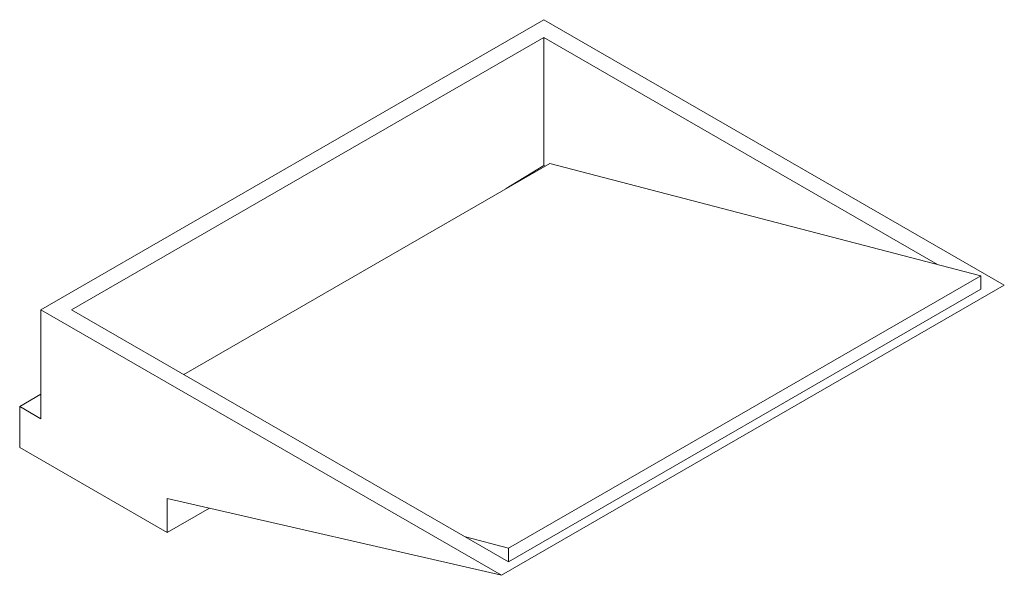
# Paper-space layout '_Isometrisch' of a CAD drawing. Units: millimetres. Extents: x -224 to 365, y -211 to 122.
import ezdxf

# ---------------------------------------------------------------- set-up
doc = ezdxf.new("R2010")
doc.units = ezdxf.units.MM

psp = doc.layouts.new('_Isometrisch')

# ---------------------------------------------------------------- linework, layer by layer
at = {"color": 7, "linetype": 'Continuous', "lineweight": 15}
for p, q in [((-211.51, -51.79), (89.72, 122.1)), ((365.49, -37.1), (89.72, 122.1)), ((-193.12, -51.79), (89.72, 111.49)), ((89.72, 111.49), (325.54, -24.65)), ((89.72, 111.49), (89.72, 34.73)), ((93.26, 35.96), (-125.94, -90.58)), ((93.26, 35.96), (351.35, -31.38)), ((89.72, 34.73), (67.11, 20.86)), ((90.43, 34.32), (89.72, 34.73)), ((68.51, -194.66), (351.35, -31.38)), ((351.35, -31.38), (351.35, -39.55)), ((64.26, -210.99), (365.49, -37.1)), ((68.51, -202.83), (351.35, -39.55)), ((64.26, -210.99), (-211.51, -51.79)), ((-211.51, -51.79), (-211.51, -117.12)), ((68.51, -202.83), (-193.12, -51.79)), ((-224.24, -109.77), (-211.51, -102.42)), ((-224.24, -109.77), (-224.24, -134.27)), ((-211.51, -117.12), (-224.24, -109.77)), ((-224.24, -134.27), (-135.85, -185.29)), ((-135.85, -185.29), (-135.85, -164.88)), ((-135.85, -164.88), (64.26, -210.99)), ((-135.85, -185.29), (-110.57, -170.7)), ((68.51, -194.66), (42.7, -187.93)), ((68.51, -202.83), (68.51, -194.66))]:
    psp.add_line(p, q, dxfattribs=at)

doc.saveas('drawing.dxf')
